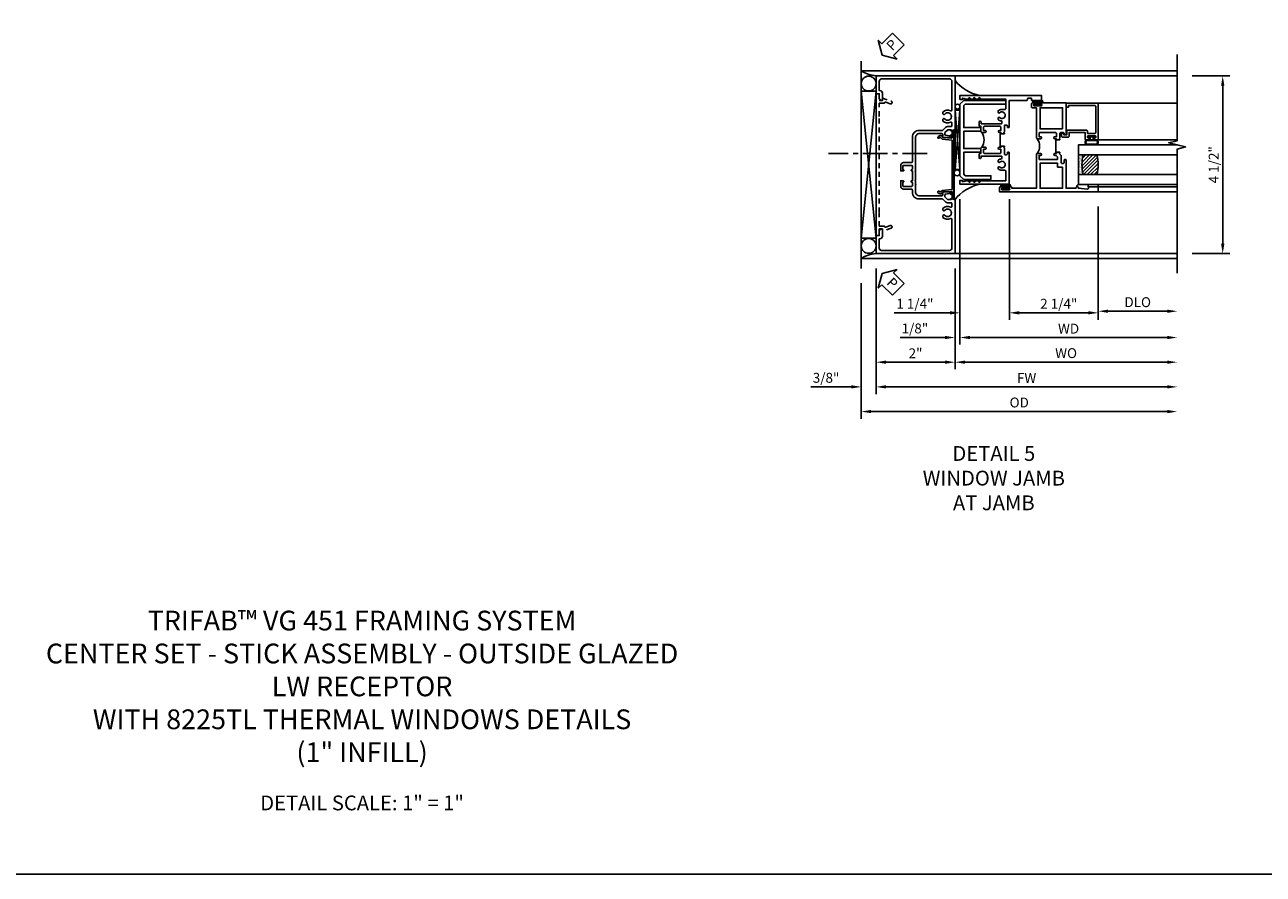
# Model space of a CAD drawing. Extents: x 0 to 117, y 0 to 74.
# Drawn here: x 26 to 57, y 0 to 22 of the extents above; entities that cross this region are included whole.
import ezdxf

# ---------------------------------------------------------------- set-up
doc = ezdxf.new("R2010")
doc.units = 0
doc.header["$LTSCALE"] = 0.5
doc.header["$MEASUREMENT"] = 0
doc.linetypes.add('CENTER', pattern=[2, 1.25, -0.25, 0.25, -0.25])
doc.linetypes.add('HIDDEN', pattern=[0.375, 0.25, -0.125])
doc.layers.get('0').update_dxf_attribs({"color": 4, "linetype": 'CONTINUOUS'})
for name, color, linetype in [('CENTER', 1, 'CENTER'), ('DIME', 2, 'CONTINUOUS'), ('FORMAT', 7, 'CONTINUOUS'), ('HIDDEN', 3, 'HIDDEN'), ('TEXT', 3, 'CONTINUOUS')]:
    doc.layers.add(name, color=color, linetype=linetype)
doc.styles.get("Standard").update_dxf_attribs({"font": 'arial.ttf'})
doc.dimstyles.new('EXT_ON-OFF', dxfattribs={"dimscale": 2, "dimtxt": 0.125, "dimasz": 0.125, "dimexe": 0.09, "dimexo": 0.1875, "dimgap": 0.05, "dimtad": 3, "dimdec": 5, "dimzin": 3, "dimdsep": 46, "dimlunit": 5, "dimtxsty": 'STANDARD', "dimcen": 0, "dimse2": 1, "dimazin": 0, "dimtfac": 1, "dimtdec": 4, "dimtofl": 0, "dimtmove": 0, "dimatfit": 0, "dimfxl": 1, "dimfrac": 2, "dimtolj": 1, "dimtzin": 3, "dimarcsym": 0})
doc.dimstyles.new('EXT_ON-ON', dxfattribs={"dimscale": 2, "dimtxt": 0.125, "dimasz": 0.125, "dimexe": 0.09, "dimexo": 0.1875, "dimgap": 0.05, "dimtad": 3, "dimdec": 5, "dimzin": 3, "dimdsep": 46, "dimlunit": 5, "dimtxsty": 'STANDARD', "dimcen": 0, "dimazin": 0, "dimtfac": 1, "dimtdec": 4, "dimtofl": 0, "dimtmove": 0, "dimatfit": 0, "dimfxl": 1, "dimfrac": 2, "dimtolj": 1, "dimtzin": 3, "dimarcsym": 0})

# ---------------------------------------------------------------- blocks, each defined once
blk = doc.blocks.new('PSEAL2')
at = {"layer": 'TEXT', "color": 7}
for p, q in [((0.196, 0.338), (0, 0)), ((0.196, 0.21), (0.196, 0.338)), ((0.196, -0.338), (0, 0)), ((0.575, 0.21), (0.196, 0.21)), ((0.575, 0.21), (0.575, -0.21)), ((0.196, -0.21), (0.196, -0.338)), ((0.575, -0.21), (0.196, -0.21))]:
    blk.add_line(p, q, dxfattribs=at)
at = {"layer": 'TEXT', "color": 3}
blk.add_text('P', height=0.25, dxfattribs=at).set_placement((0.247, -0.116))
blk = doc.blocks.new('B469407')
for p, q in [((0.963, 0.356), (0.929, 0.345)), ((0.929, 0.345), (0.929, 0.175)), ((0.965, 0.352), (0.931, 0.34)), ((0.971, 0.347), (0.971, -1.375)), ((0.976, 0.347), (0.976, -1.375)), ((0.567, 0.189), (0.567, 0.17)), ((0.623, 0.225), (0.576, 0.203)), ((0.626, 0.174), (0.589, 0.157)), ((0.629, 0.226), (0.651, 0.226)), ((0.644, 0.17), (0.67, 0.139)), ((0.663, 0.221), (0.694, 0.184)), ((0.916, 0.113), (0.68, 0.134)), ((0.913, 0.16), (0.704, 0.179)), ((0.929, 0.098), (0.929, -1.126)), ((0.567, -1.217), (0.567, -1.198)), ((0.623, -1.253), (0.576, -1.231)), ((0.626, -1.202), (0.589, -1.185)), ((0.629, -1.254), (0.651, -1.254)), ((0.644, -1.198), (0.67, -1.167)), ((0.663, -1.249), (0.694, -1.212)), ((0.916, -1.141), (0.68, -1.162)), ((0.913, -1.188), (0.704, -1.207)), ((0.929, -1.373), (0.929, -1.203)), ((0.963, -1.384), (0.929, -1.373)), ((0.965, -1.38), (0.931, -1.368))]:
    blk.add_line(p, q)
for centre, radius, start, end in [((0.966, 0.347), 0.01, 0, 109), ((0.966, 0.347), 0.005, 0, 109), ((0.582, 0.189), 0.015, 115, 180), ((0.582, 0.17), 0.015, 180, 295), ((0.629, 0.211), 0.015, 90, 115), ((0.632, 0.161), 0.015, 40, 115), ((0.651, 0.211), 0.015, 40, 90), ((0.682, 0.149), 0.015, 220, 265), ((0.705, 0.194), 0.015, 220, 265), ((0.914, 0.175), 0.015, 265, 0), ((0.914, 0.098), 0.015, 360, 85), ((0.582, -1.198), 0.015, 65, 180), ((0.582, -1.217), 0.015, 180, 245), ((0.629, -1.239), 0.015, 245, 270), ((0.632, -1.189), 0.015, 245, 320), ((0.651, -1.239), 0.015, 270, 320), ((0.682, -1.177), 0.015, 95, 140), ((0.705, -1.222), 0.015, 95, 140), ((0.914, -1.203), 0.015, 360, 95), ((0.914, -1.126), 0.015, 275, 0), ((0.966, -1.375), 0.01, 251, 0), ((0.966, -1.375), 0.005, 251, 0)]:
    blk.add_arc(centre, radius, start, end)
blk = doc.blocks.new('*D100')
at = {"layer": 'DIME', "color": 0, "lineweight": -2, "transparency": 16777216}
for p, q in [((47.608, 15.339), (47.608, 12.159)), ((47.233, 14.964), (47.233, 12.159)), ((46.983, 12.339), (45.954, 12.339)), ((47.858, 12.339), (48.108, 12.339))]:
    blk.add_line(p, q, dxfattribs=at)
at = {"layer": 'DIME', "color": 0, "transparency": 16777216}
for points in [[(46.983, 12.381), (46.983, 12.298), (47.233, 12.339)], [(47.858, 12.381), (47.858, 12.298), (47.608, 12.339)]]:
    blk.add_solid(points, dxfattribs=at)
at = {"layer": 'DIME', "color": 0, "transparency": 16777216, "insert": (46.343, 12.569), "char_height": 0.25, "attachment_point": 5}
blk.add_mtext('\\A1;3/8"', dxfattribs=at)
blk = doc.blocks.new('*D101')
at = {"layer": 'DIME', "color": 0, "lineweight": -2, "transparency": 16777216}
for p, q in [((47.608, 15.339), (47.608, 12.784)), ((49.608, 15.339), (49.608, 12.784)), ((47.858, 12.964), (49.358, 12.964))]:
    blk.add_line(p, q, dxfattribs=at)
at = {"layer": 'DIME', "color": 0, "transparency": 16777216}
for points in [[(47.858, 13.006), (47.858, 12.923), (47.608, 12.964)], [(49.358, 13.006), (49.358, 12.923), (49.608, 12.964)]]:
    blk.add_solid(points, dxfattribs=at)
at = {"layer": 'DIME', "color": 0, "transparency": 16777216, "insert": (48.608, 13.19), "char_height": 0.25, "attachment_point": 5}
blk.add_mtext('\\A1;2"', dxfattribs=at)
blk = doc.blocks.new('*D102')
at = {"layer": 'DIME', "color": 0, "lineweight": -2, "transparency": 16777216}
for p, q in [((47.608, 15.339), (47.608, 12.159)), ((47.858, 12.339), (54.983, 12.339))]:
    blk.add_line(p, q, dxfattribs=at)
at = {"layer": 'DIME', "color": 0, "transparency": 16777216}
for points in [[(47.858, 12.381), (47.858, 12.298), (47.608, 12.339)], [(54.983, 12.381), (54.983, 12.298), (55.233, 12.339)]]:
    blk.add_solid(points, dxfattribs=at)
at = {"layer": 'DIME', "color": 0, "transparency": 16777216, "insert": (51.42, 12.564), "char_height": 0.25, "attachment_point": 5}
blk.add_mtext('\\A1;FW', dxfattribs=at)
blk = doc.blocks.new('*D103')
at = {"layer": 'DIME', "color": 0, "lineweight": -2, "transparency": 16777216}
for p, q in [((47.233, 14.964), (47.233, 11.534)), ((47.483, 11.714), (54.983, 11.714))]:
    blk.add_line(p, q, dxfattribs=at)
at = {"layer": 'DIME', "color": 0, "transparency": 16777216}
for points in [[(47.483, 11.756), (47.483, 11.673), (47.233, 11.714)], [(54.983, 11.756), (54.983, 11.673), (55.233, 11.714)]]:
    blk.add_solid(points, dxfattribs=at)
at = {"layer": 'DIME', "color": 0, "transparency": 16777216, "insert": (51.233, 11.944), "char_height": 0.25, "attachment_point": 5}
blk.add_mtext('\\A1;OD', dxfattribs=at)
blk = doc.blocks.new('*D104')
at = {"layer": 'DIME', "color": 0, "lineweight": -2, "transparency": 16777216}
for p, q in [((55.608, 20.214), (56.565, 20.214)), ((56.385, 15.964), (56.385, 19.964)), ((55.608, 15.714), (56.565, 15.714))]:
    blk.add_line(p, q, dxfattribs=at)
at = {"layer": 'DIME', "color": 0, "transparency": 16777216}
for points in [[(56.343, 19.964), (56.427, 19.964), (56.385, 20.214)], [(56.343, 15.964), (56.427, 15.964), (56.385, 15.714)]]:
    blk.add_solid(points, dxfattribs=at)
at = {"layer": 'DIME', "color": 0, "transparency": 16777216, "insert": (56.156, 17.964), "char_height": 0.25, "attachment_point": 5, "rotation": 90}
blk.add_mtext('\\A1;4 1/2"', dxfattribs=at)
blk = doc.blocks.new('B229175')
h = blk.add_hatch()
h.set_pattern_fill('ANSI37', color=256, scale=0.1, style=0)
h.set_pattern_definition([(45, (-2.727382, -6.92049), (-0.008838835, 0.008838835), []), (135, (-2.727382, -6.92049), (-0.008838835, -0.008838835), [])])
h.paths.add_polyline_path([(2.125, 0.567), (2.125, 0.523), (2.169, 0.479, 1), (2.191, 0.501)])
h.paths.add_polyline_path([(2.125, 0.442), (2.125, 0.398), (2.169, 0.354, 1), (2.191, 0.376)])
h.paths.add_polyline_path([(2.125, 0.317), (2.125, 0.273), (2.169, 0.229, 1), (2.191, 0.251)])
h.paths.add_polyline_path([(0.125, 0.273), (0.125, 0.317), (0.059, 0.251, 1), (0.081, 0.229)])
h.paths.add_polyline_path([(0.125, 0.398), (0.125, 0.442), (0.059, 0.376, 1), (0.081, 0.354)])
h.paths.add_polyline_path([(0.125, 0.523), (0.125, 0.567), (0.059, 0.501, 1), (0.081, 0.479)])
blk.add_lwpolyline([(2.031, 1.16), (2.031, 0.133), (1.992, 0.094), (1.437, 0.094), (1.437, 0.532), (1.344, 0.532), (1.344, 0.094), (0.906, 0.094), (0.906, 0.532), (0.812, 0.532), (0.812, 0.094), (0.258, 0.094), (0.219, 0.133), (0.219, 0.785), (0.125, 0.785), (0.125, 0.094), (0.219, 0), (2.031, 0), (2.125, 0.094), (2.125, 1.16)], close=True)
for points in [[(0.125, 0.567), (0.059, 0.501, 1), (0.081, 0.479), (0.125, 0.523)], [(0.125, 0.442), (0.059, 0.376, 1), (0.081, 0.354), (0.125, 0.398)], [(0.125, 0.317), (0.059, 0.251, 1), (0.081, 0.229), (0.125, 0.273)], [(2.125, 0.567), (2.191, 0.501, -1), (2.169, 0.479), (2.125, 0.523)], [(2.125, 0.442), (2.191, 0.376, -1), (2.169, 0.354), (2.125, 0.398)], [(2.125, 0.317), (2.191, 0.251, -1), (2.169, 0.229), (2.125, 0.273)]]:
    blk.add_lwpolyline(points, format="xyb")
blk = doc.blocks.new('*D108')
at = {"layer": 'DIME', "color": 0, "lineweight": -2, "transparency": 16777216}
for p, q in [((49.608, 15.339), (49.608, 12.784)), ((49.858, 12.964), (54.983, 12.964))]:
    blk.add_line(p, q, dxfattribs=at)
at = {"layer": 'DIME', "color": 0, "transparency": 16777216}
for points in [[(49.858, 13.006), (49.858, 12.923), (49.608, 12.964)], [(54.983, 13.006), (54.983, 12.923), (55.233, 12.964)]]:
    blk.add_solid(points, dxfattribs=at)
at = {"layer": 'DIME', "color": 0, "transparency": 16777216, "insert": (52.42, 13.194), "char_height": 0.25, "attachment_point": 5}
blk.add_mtext('\\A1;WO', dxfattribs=at)
blk = doc.blocks.new('*D109')
at = {"layer": 'DIME', "color": 0, "lineweight": -2, "transparency": 16777216}
for p, q in [((49.733, 17.093), (49.733, 13.409)), ((49.608, 15.339), (49.608, 13.409)), ((49.358, 13.589), (48.215, 13.589)), ((49.983, 13.589), (50.233, 13.589))]:
    blk.add_line(p, q, dxfattribs=at)
at = {"layer": 'DIME', "color": 0, "transparency": 16777216}
for points in [[(49.358, 13.631), (49.358, 13.548), (49.608, 13.589)], [(49.983, 13.631), (49.983, 13.548), (49.733, 13.589)]]:
    blk.add_solid(points, dxfattribs=at)
at = {"layer": 'DIME', "color": 0, "transparency": 16777216, "insert": (48.592, 13.819), "char_height": 0.25, "attachment_point": 5}
blk.add_mtext('\\A1;1/8"', dxfattribs=at)
blk = doc.blocks.new('*D105')
at = {"layer": 'DIME', "color": 0, "lineweight": -2, "transparency": 16777216}
for p, q in [((49.733, 17.093), (49.733, 13.409)), ((49.983, 13.589), (54.983, 13.589))]:
    blk.add_line(p, q, dxfattribs=at)
at = {"layer": 'DIME', "color": 0, "transparency": 16777216}
for points in [[(49.983, 13.631), (49.983, 13.548), (49.733, 13.589)], [(54.983, 13.631), (54.983, 13.548), (55.233, 13.589)]]:
    blk.add_solid(points, dxfattribs=at)
at = {"layer": 'DIME', "color": 0, "transparency": 16777216, "insert": (52.483, 13.814), "char_height": 0.25, "attachment_point": 5}
blk.add_mtext('\\A1;WD', dxfattribs=at)
blk = doc.blocks.new('*D106')
at = {"layer": 'DIME', "color": 0, "lineweight": -2, "transparency": 16777216}
for p, q in [((53.233, 16.905), (53.233, 14.075)), ((53.483, 14.255), (54.983, 14.255))]:
    blk.add_line(p, q, dxfattribs=at)
at = {"layer": 'DIME', "color": 0, "transparency": 16777216}
for points in [[(53.483, 14.296), (53.483, 14.213), (53.233, 14.255)], [(54.983, 14.296), (54.983, 14.213), (55.233, 14.255)]]:
    blk.add_solid(points, dxfattribs=at)
at = {"layer": 'DIME', "color": 0, "transparency": 16777216, "insert": (54.233, 14.484), "char_height": 0.25, "attachment_point": 5}
blk.add_mtext('\\A1;DLO', dxfattribs=at)
blk = doc.blocks.new('*D107')
at = {"layer": 'DIME', "color": 0, "lineweight": -2, "transparency": 16777216}
for p, q in [((50.983, 17.093), (50.983, 14.034)), ((53.233, 16.905), (53.233, 14.034)), ((51.233, 14.214), (52.983, 14.214))]:
    blk.add_line(p, q, dxfattribs=at)
at = {"layer": 'DIME', "color": 0, "transparency": 16777216}
for points in [[(51.233, 14.256), (51.233, 14.173), (50.983, 14.214)], [(52.983, 14.256), (52.983, 14.173), (53.233, 14.214)]]:
    blk.add_solid(points, dxfattribs=at)
at = {"layer": 'DIME', "color": 0, "transparency": 16777216, "insert": (52.234, 14.444), "char_height": 0.25, "attachment_point": 5}
blk.add_mtext('\\A1;2 1/4"', dxfattribs=at)
blk = doc.blocks.new('*D110')
at = {"layer": 'DIME', "color": 0, "lineweight": -2, "transparency": 16777216}
for p, q in [((49.733, 17.093), (49.733, 14.034)), ((50.983, 17.093), (50.983, 14.034)), ((49.483, 14.214), (48.069, 14.214)), ((51.233, 14.214), (51.483, 14.214))]:
    blk.add_line(p, q, dxfattribs=at)
at = {"layer": 'DIME', "color": 0, "transparency": 16777216}
for points in [[(49.483, 14.256), (49.483, 14.173), (49.733, 14.214)], [(51.233, 14.256), (51.233, 14.173), (50.983, 14.214)]]:
    blk.add_solid(points, dxfattribs=at)
at = {"layer": 'DIME', "color": 0, "transparency": 16777216, "insert": (48.592, 14.444), "char_height": 0.25, "attachment_point": 5}
blk.add_mtext('\\A1;1 1/4"', dxfattribs=at)
blk = doc.blocks.new('B451CG001')
blk.add_lwpolyline([(0.92, -0.557, -0.568098), (0.89, -0.574, 0.339754), (0.692, -0.606), (0.692, -0.65), (0.721, -0.667, 0.386545), (0.735, -0.664, -3.127286), (0.735, -0.775, 0.386545), (0.721, -0.772), (0.692, -0.789), (0.692, -0.833, 0.339754), (0.89, -0.865, -0.568098), (0.92, -0.882), (0.92, -1.61, -0.414214), (0.86, -1.67), (-0.86, -1.67, -0.414214), (-0.92, -1.61), (-0.92, -1.375), (-0.9, -1.375, 0.414214), (-0.84, -1.315), (-0.84, -1.125), (-0.858, -1.125, 0.414214), (-0.92, -1.187), (-0.92, -1.295), (-1, -1.295), (-1, -1.75), (1, -1.75), (1, -0.392), (0.897, -0.356), (0.897, -0.385), (0.826, -0.385, -0.198912), (0.808, -0.378), (0.741, -0.311), (0.741, -0.269, -0.354119), (0.757, -0.25), (0.859, -0.227), (0.897, -0.227), (0.897, -0.256), (0.909, -0.256, 0.414214), (0.929, -0.236), (0.929, -0.207, 0.414214), (0.909, -0.188), (0.708, -0.188, 0.414214), (0.669, -0.226), (0.691, -0.226), (0.691, -0.268, -0.414214), (0.671, -0.288), (0.1, -0.288, -0.414214), (0, -0.188), (0, 0.082), (-0.01, 0.092), (0, 0.102), (0, 0.332), (-0.01, 0.342), (0, 0.352), (0, 1.187, -0.414214), (0.1, 1.288), (0.671, 1.288, -0.414214), (0.691, 1.268), (0.691, 1.226), (0.669, 1.226, 0.414214), (0.708, 1.187), (0.909, 1.187, 0.414214), (0.929, 1.207), (0.929, 1.236, 0.414214), (0.909, 1.256), (0.897, 1.256), (0.897, 1.227), (0.859, 1.227), (0.757, 1.25, -0.354119), (0.741, 1.269), (0.741, 1.311), (0.808, 1.378, -0.198912), (0.826, 1.385), (0.897, 1.385), (0.897, 1.356), (1, 1.392), (1, 2.75), (-1, 2.75), (-1, 2.295), (-0.92, 2.295), (-0.92, 2.187, 0.414214), (-0.858, 2.125), (-0.84, 2.125), (-0.84, 2.315, 0.414214), (-0.9, 2.375), (-0.92, 2.375), (-0.92, 2.61, -0.414214), (-0.86, 2.67), (0.86, 2.67, -0.414214), (0.92, 2.61), (0.92, 1.882, -0.568098), (0.89, 1.865, 0.339754), (0.692, 1.833), (0.692, 1.789), (0.721, 1.772, 0.386545), (0.735, 1.775, -3.127286), (0.735, 1.664, 0.386545), (0.721, 1.667), (0.692, 1.65), (0.692, 1.606, 0.339754), (0.89, 1.574, -0.568098), (0.92, 1.557), (0.92, 1.485, -0.414214), (0.9, 1.465), (0.826, 1.465, 0.19902), (0.752, 1.435), (0.692, 1.375, -0.19902), (0.674, 1.368), (0.09, 1.368, 0.414214), (-0.08, 1.198), (-0.08, 0.573, -0.414214), (-0.1, 0.553), (-0.305, 0.553, 0.414214), (-0.375, 0.483), (-0.375, 0.342), (-0.31, 0.342, 1), (-0.31, 0.373), (-0.31, 0.373, -0.414214), (-0.325, 0.388), (-0.325, 0.468, -0.414214), (-0.31, 0.483), (-0.095, 0.483, -0.414214), (-0.08, 0.468), (-0.08, 0.388, -0.419023), (-0.095, 0.373, 1.008231), (-0.096, 0.342), (-0.08, 0.342), (-0.08, 0.092), (-0.096, 0.092, 1), (-0.096, 0.061), (-0.095, 0.061, -0.414214), (-0.08, 0.046), (-0.08, -0.034, -0.414214), (-0.095, -0.049), (-0.31, -0.049, -0.414214), (-0.325, -0.034), (-0.325, 0.046, -0.419023), (-0.31, 0.061, 1.008231), (-0.31, 0.092), (-0.375, 0.092), (-0.375, -0.049, 0.414214), (-0.305, -0.119), (-0.095, -0.119, -0.414214), (-0.08, -0.134), (-0.08, -0.198, 0.414214), (0.09, -0.368), (0.674, -0.368, -0.19902), (0.692, -0.375), (0.752, -0.435, 0.19902), (0.826, -0.465), (0.9, -0.465, -0.414214), (0.92, -0.485)], format="xyb", close=True)
blk = doc.blocks.new('B027874')
h = blk.add_hatch()
h.set_pattern_fill('ANSI31', color=256, scale=0.08, style=0)
h.set_pattern_definition([(45, (-2.208298, 1.612679), (-0.007071068, 0.007071068), [])])
h.paths.add_polyline_path([(-0.043, 0), (-0.028, 0.015), (-0.028, 0.03), (-0.072, 0.03, 0.029608), (-0.076, 0.037), (-0.076, 0.1, 0.8), (-0.139, 0.1), (-0.139, -0.1, 0.8), (-0.076, -0.1), (-0.076, -0.037, 0.029608), (-0.072, -0.03), (-0.028, -0.03), (-0.028, -0.015)])
h.paths.add_polyline_path([(-0.083, -0.1, -0.742268), (-0.132, -0.1), (-0.132, 0.1, -0.742268), (-0.083, 0.1)], flags=16)
h.paths.add_polyline_path([(-0.092, -0.021, -1), (-0.101, -0.021, -1)], flags=0)
h.paths.add_polyline_path([(-0.094, 0.028, -1), (-0.089, 0.028, -1)], flags=0)
h.paths.add_polyline_path([(-0.094, -0.043, -1), (-0.098, -0.043, -1)], flags=0)
h.paths.add_polyline_path([(-0.119, 0.002, -1), (-0.112, 0.002, -1)], flags=0)
h.paths.add_polyline_path([(-0.095, -0.057, -1), (-0.104, -0.057, -1)], flags=0)
h.paths.add_polyline_path([(-0.098, 0.055, -1), (-0.089, 0.055, -1)], flags=0)
h.paths.add_polyline_path([(-0.088, -0.061, -1), (-0.092, -0.061, -1)], flags=0)
h.paths.add_polyline_path([(-0.126, 0.025, -1), (-0.117, 0.025, -1)], flags=0)
h.paths.add_polyline_path([(-0.124, -0.036, -1), (-0.129, -0.036, -1)], flags=0)
h.paths.add_polyline_path([(-0.12, 0.046, -1), (-0.116, 0.046, -1)], flags=0)
h.paths.add_polyline_path([(-0.097, 0.067, -1), (-0.093, 0.067, -1)], flags=0)
h.paths.add_polyline_path([(-0.115, -0.066, -1), (-0.122, -0.066, -1)], flags=0)
h.paths.add_polyline_path([(-0.097, -0.082, -1), (-0.102, -0.082, -1)], flags=0)
h.paths.add_polyline_path([(-0.1, 0.081, -1), (-0.091, 0.081, -1)], flags=0)
h.paths.add_polyline_path([(-0.119, 0.065, -0.486829), (-0.122, 0.067, -0.664322), (-0.118, 0.068, -0.486829), (-0.116, 0.066, -0.664322)], flags=0)
h.paths.add_polyline_path([(-0.094, -0.103, -1), (-0.103, -0.103, -1)], flags=0)
h.paths.add_polyline_path([(-0.122, -0.089, -1), (-0.128, -0.089, -1)], flags=0)
h.paths.add_polyline_path([(-0.105, 0.103, -1), (-0.098, 0.103, -1)], flags=0)
h.paths.add_polyline_path([(-0.126, -0.099, -1), (-0.13, -0.099, -1)], flags=0)
h = blk.add_hatch()
h.set_pattern_fill('ANSI31', color=256, scale=0.25, angle=90, style=0)
h.set_pattern_definition([(135, (-10.943272, -7.362555), (-0.02209709, -0.02209709), [])])
h.paths.add_polyline_path([(0, 0.094), (-0.028, 0.094), (-0.028, 0.03), (-0.028, 0.015), (-0.043, 0), (-0.028, -0.015), (-0.028, -0.03), (-0.028, -0.094), (0, -0.094)])
for p, q in [((-0.139, 0.1), (-0.139, -0.1)), ((-0.128, 0.009), (-0.128, 0.009)), ((-0.123, 0.085), (-0.123, 0.085)), ((-0.118, 0.083), (-0.118, 0.083)), ((-0.116, 0.113), (-0.116, 0.113)), ((-0.101, 0.037), (-0.101, 0.037)), ((-0.096, 0.073), (-0.096, 0.073)), ((-0.091, 0.098), (-0.091, 0.098)), ((-0.028, 0.03), (-0.072, 0.03)), ((-0.128, -0.022), (-0.128, -0.022)), ((-0.128, -0.054), (-0.128, -0.054)), ((-0.123, -0.066), (-0.123, -0.066)), ((-0.12, -0.056), (-0.12, -0.056)), ((-0.12, -0.108), (-0.12, -0.108)), ((-0.094, -0.068), (-0.094, -0.068)), ((-0.092, -0.082), (-0.092, -0.082)), ((-0.089, -0.006), (-0.089, -0.006)), ((-0.072, -0.03), (-0.028, -0.03))]:
    blk.add_line(p, q)
blk.add_lwpolyline([(-0.076, 0.037), (-0.076, 0.1, 0.8), (-0.139, 0.1), (-0.139, -0.1, 0.8), (-0.076, -0.1), (-0.076, -0.037)], format="xyb")
blk.add_lwpolyline([(-0.083, -0.1), (-0.083, 0.1, 0.742268), (-0.132, 0.1), (-0.132, -0.1, 0.742268)], format="xyb", close=True)
blk.add_lwpolyline([(-0.028, -0.094), (-0.028, -0.03), (-0.028, -0.015), (-0.043, 0), (-0.028, 0.015), (-0.028, 0.03), (-0.028, 0.094), (0, 0.094), (0, -0.094)], close=True)
for centre, radius in [((-0.122, 0.025), 0.0045), ((-0.12, 0.067), 0.00225), ((-0.118, 0.066), 0.00225), ((-0.118, 0.046), 0.00225), ((-0.115, 0.002), 0.00337), ((-0.102, 0.103), 0.00337), ((-0.095, 0.081), 0.0045), ((-0.093, 0.055), 0.0045), ((-0.095, 0.067), 0.00225), ((-0.091, 0.028), 0.00225), ((-0.128, -0.099), 0.00225), ((-0.126, -0.036), 0.00225), ((-0.125, -0.089), 0.00337), ((-0.118, -0.066), 0.00337), ((-0.1, -0.057), 0.0045), ((-0.099, -0.103), 0.0045), ((-0.099, -0.082), 0.00225), ((-0.096, -0.021), 0.0045), ((-0.096, -0.043), 0.00225), ((-0.09, -0.061), 0.00225)]:
    blk.add_circle(centre, radius)
for start, end in [(26.3878, 33.1715), (326.8285, 333.6122)]:
    blk.add_arc((-0.132, 0), 0.0675, start, end)
blk = doc.blocks.new('B127074')
for p, q in [((-0.23, -0.118), (-0.23, 0.117)), ((-0.21, -0.117), (-0.21, 0.117)), ((-0.12, -0.117), (-0.12, 0.117)), ((-0.1, -0.117), (-0.1, 0.117)), ((-0.051, 0.035), (-0.1, 0.035)), ((-0.051, 0.078), (-0.051, 0.035)), ((-0.021, -0.078), (-0.021, 0.078)), ((-0.1, -0.035), (-0.051, -0.035)), ((-0.051, -0.035), (-0.051, -0.078))]:
    blk.add_line(p, q)
for centre, radius, start, end in [((-0.165, 0.099), 0.0675, 15.2882, 164.7118), ((-0.165, 0.099), 0.0485, 21.82, 158.18), ((-0.036, 0.078), 0.015, 0, 180), ((-0.165, -0.099), 0.0675, 195.7196, 344.6722), ((-0.165, -0.099), 0.0485, 201.82, 338.18), ((-0.036, -0.078), 0.015, 180, 0)]:
    blk.add_arc(centre, radius, start, end)
blk = doc.blocks.new('B224063')
blk.add_lwpolyline([(-0.87, 0.752, 0.414214), (-0.885, 0.737), (-0.885, 0.725, -0.414214), (-0.9, 0.71), (-0.92, 0.71, -0.414214), (-0.935, 0.725), (-0.935, 0.797, -0.414214), (-0.92, 0.812), (-0.007, 0.812), (-0.007, 0), (-0.105, 0), (-0.105, 0.062), (-0.067, 0.062), (-0.067, 0.722, 0.414214), (-0.097, 0.752), (-0.745, 0.752, 0.414214), (-0.775, 0.722), (-0.775, 0.542), (-0.717, 0.542, -0.414214), (-0.687, 0.512), (-0.687, 0.045, -0.414214), (-0.717, 0.015), (-0.812, 0.015), (-0.812, -0.055), (-0.782, -0.055, -0.414214), (-0.767, -0.07), (-0.767, -0.1, -0.414214), (-0.782, -0.115), (-0.842, -0.115, -0.414214), (-0.872, -0.085), (-0.872, 0.045, -0.414214), (-0.842, 0.075), (-0.747, 0.075), (-0.747, 0.482), (-0.92, 0.482, -0.414214), (-0.935, 0.497), (-0.935, 0.57, -0.414214), (-0.92, 0.585), (-0.9, 0.585, -0.414214), (-0.885, 0.57), (-0.885, 0.557, 0.414214), (-0.87, 0.542), (-0.85, 0.542, 0.414214), (-0.835, 0.557), (-0.835, 0.737, 0.414214), (-0.85, 0.752)], format="xyb", close=True)
blk = doc.blocks.new('B127186-7282')
blk.add_lwpolyline([(0, 0), (0, -0.25), (0.06, -0.25), (0.06, 0)], close=True)
blk.add_arc((0, -0.478), 0.0642, 270.4193, 340.2601)
blk = doc.blocks.new('GT-GLASS-1IN-7282')
h = blk.add_hatch()
h.set_pattern_fill('ANSI31', color=256, scale=0.5, style=0)
h.set_pattern_definition([(45, (-1.594896, -0.47501), (-0.0441942, 0.0441942), [])])
h.paths.add_polyline_path([(0.81, -0.03, 0.12), (0.31, -0.03), (0.31, -0.38, 0.12), (0.81, -0.38)])
h = blk.add_hatch()
h.set_pattern_fill('AR-SAND', color=256, scale=0.03, style=0)
h.set_pattern_definition([(37.5, (-8.435115, -10.989657), (-0.0018898, 0.05780471), [0, -0.0456, 0, -0.051, 0, -0.04875]), (7.5, (-8.435115, -10.98966), (0.0530933, 0.0846644), [0, -0.0246, 0, -0.0411, 0, -0.01575]), (327.5, (-8.472015, -10.989657), (0.09342426, 0.00016977), [0, -0.015, 0, -0.054, 0, -0.0705]), (317.5, (-8.472015, -10.98966), (0.0901838, 0.02633027), [0, -0.0075, 0, -0.0354, 0, -0.0405])])
edge = h.paths.add_edge_path()
edge.add_line((0.81, -0.38), (0.81, -0.5))
edge.add_line((0.81, -0.5), (0.31, -0.5))
edge.add_line((0.31, -0.5), (0.31, -0.38))
edge.add_arc((0.56, 0.647), 1.057, 256.3145, 283.6855)
for points in [[(0.31, 2), (0.31, -0.5), (0.06, -0.5), (0.06, 2)], [(1.06, 2.005), (1.06, -0.5), (0.81, -0.5), (0.81, 2)]]:
    blk.add_lwpolyline(points)
for points in [[(0.31, -0.38), (0.31, -0.03, -0.12), (0.81, -0.03), (0.81, -0.38, -0.12)], [(0.81, -0.38), (0.81, -0.5), (0.31, -0.5), (0.31, -0.38, 0.12)]]:
    blk.add_lwpolyline(points, format="xyb", close=True)
blk = doc.blocks.new('S224GT517')
for p, q in [((-2.25, 0.812), (-2.25, 2.812)), ((-2.125, 0.812), (-2.125, 2.812)), ((-0.935, 0.797), (-0.935, 2.812)), ((-0.007, 0.812), (-0.007, 2.812))]:
    blk.add_line(p, q)
blk.add_lwpolyline([(-4.315, 2.812), (-1.17, 2.812), (-1.117, 3.025), (-1.011, 2.6), (-0.958, 2.812), (1.224, 2.812)])
for name, p in [('GT-GLASS-1IN-7282', (-2.125, 0.812)), ('B127186-7282', (-2.125, 0.812)), ('B127074', (-0.835, 0.647)), ('B224063', (0, 0))]:
    blk.add_blockref(name, p)
blk = doc.blocks.new('B224131')
for points in [[(0.969, 1.125), (0.969, 1.035), (0.969, 1.035), (0.937, 1.035), (0.937, 0.997, -1), (0.887, 0.997), (0.887, 1.035), (0.801, 1.035, 0.414214), (0.781, 1.015), (0.781, 0.617, 0.414214), (0.801, 0.597), (0.887, 0.597), (0.887, 0.635, -1), (0.937, 0.635), (0.937, 0.552, -0.414214), (0.918, 0.532), (0.781, 0.532), (0.781, 0.503, -0.414214), (0.761, 0.483), (0.678, 0.483, -1), (0.678, 0.533), (0.716, 0.533), (0.716, 1.043, 0.414214), (0.696, 1.063), (0.664, 1.063, 0.379055), (0.644, 1.045, -0.145843), (0.611, 0.969), (0.571, 0.969, -0.673324), (0.558, 1.003, 2.463527), (0.442, 1.003, -0.673324), (0.429, 0.969), (0.389, 0.969, -0.177014), (0.355, 1.063), (0.355, 1.14, 0.414214), (0.335, 1.16), (0.09, 1.16), (0.09, 0.159), (0.065, 0.065), (0.1, 0.065), (0.1, 0), (0, 0), (0, 2.063), (0.125, 2.063), (0.125, 1.813), (0.085, 1.813, 0.414214), (0.065, 1.793), (0.065, 1.73, 0.414214), (0.085, 1.71), (0.105, 1.71, -0.414214), (0.125, 1.69), (0.125, 1.25), (0.803, 1.25, -0.414214), (0.813, 1.24), (0.813, 1.21, -0.414214), (0.803, 1.2), (0.77, 1.2, 0.414214), (0.75, 1.18), (0.75, 1.145, 0.414214), (0.77, 1.125), (0.923, 1.125), (0.937, 1.11), (0.953, 1.125)], [(1.281, 1.125), (1.298, 1.125), (1.312, 1.11), (1.328, 1.125), (1.48, 1.125, 0.414214), (1.5, 1.145), (1.5, 1.18, 0.414214), (1.48, 1.2), (1.448, 1.2, -0.414214), (1.438, 1.21), (1.438, 1.24, -0.414214), (1.448, 1.25), (2.25, 1.25), (2.25, 0), (2.15, 0), (2.15, 0.065), (2.185, 0.065), (2.16, 0.159), (2.16, 1.16), (1.915, 1.16, 0.414214), (1.895, 1.14), (1.895, 1.063, -0.177014), (1.861, 0.969), (1.821, 0.969, -0.673324), (1.808, 1.003, 2.463527), (1.692, 1.003, -0.673324), (1.679, 0.969), (1.639, 0.969, -0.145843), (1.606, 1.045, 0.379055), (1.586, 1.063), (1.554, 1.063, 0.414214), (1.534, 1.043), (1.534, 0.533), (1.572, 0.533, -1), (1.572, 0.483), (1.489, 0.483, -0.414214), (1.469, 0.503), (1.469, 0.532), (1.333, 0.532, -0.414214), (1.312, 0.552), (1.312, 0.635, -1), (1.363, 0.635), (1.363, 0.597), (1.449, 0.597, 0.414214), (1.469, 0.617), (1.469, 1.015, 0.414214), (1.449, 1.035), (1.363, 1.035), (1.363, 0.997, -1), (1.312, 0.997), (1.312, 1.035), (1.281, 1.035)]]:
    blk.add_lwpolyline(points, format="xyb", close=True)
blk.add_lwpolyline([(0.969, 1.035), (0.969, 1.02), (1.281, 1.02), (1.281, 1.035)])
blk.add_lwpolyline([(1.312, 0.552, 0.32), (0.937, 0.552)], format="xyb")
blk = doc.blocks.new('B225125')
for points in [[(-1.438, -0.468), (-1.438, -0.378), (-1.438, -0.378), (-1.469, -0.378), (-1.469, -0.34, 1), (-1.519, -0.34), (-1.519, -0.375), (-1.554, -0.41), (-1.605, -0.41, -0.414214), (-1.625, -0.39), (-1.625, 0.04, -0.414214), (-1.605, 0.06), (-1.519, 0.06), (-1.519, 0.022, 1), (-1.469, 0.022), (-1.469, 0.105, 0.414214), (-1.489, 0.125), (-2.348, 0.125), (-2.348, 0.749), (-2.333, 0.749, 0.414214), (-2.313, 0.769), (-2.313, 0.827, 1), (-2.345, 0.827), (-2.345, 0.821, -1), (-2.389, 0.821), (-2.389, 0.99, -1), (-2.345, 0.99), (-2.345, 0.984, 1), (-2.313, 0.984), (-2.313, 1.042, 0.414214), (-2.333, 1.062), (-2.438, 1.062), (-2.438, -1.438), (-2.313, -1.438), (-2.313, -1.188), (-2.353, -1.188, -0.446679), (-2.373, -1.165), (-2.348, -0.938), (-2.333, -0.938, 0.414214), (-2.313, -0.918), (-2.313, -0.895, 0.414214), (-2.333, -0.875), (-2.348, -0.875), (-2.348, -0.625), (-1.635, -0.625, 0.414214), (-1.625, -0.615), (-1.625, -0.585, 0.414214), (-1.635, -0.575), (-1.702, -0.575, -0.414214), (-1.722, -0.555), (-1.722, -0.52, -0.414214), (-1.702, -0.5), (-1.516, -0.5), (-1.469, -0.453), (-1.454, -0.468)], [(-1.125, -0.468), (-1.109, -0.468), (-1.094, -0.453), (-1.079, -0.468), (-0.958, -0.468, -0.414214), (-0.938, -0.488), (-0.938, -0.555, -0.414214), (-0.958, -0.575), (-0.99, -0.575, 0.414214), (-1, -0.585), (-1, -0.615, 0.414214), (-0.99, -0.625), (-0.188, -0.625), (-0.188, 0.015, 1), (-0.22, 0.015), (-0.22, 0.009, -1), (-0.264, 0.009), (-0.264, 0.178, -1), (-0.22, 0.178), (-0.22, 0.172, 1), (-0.188, 0.172), (-0.188, 0.23, 0.414214), (-0.207, 0.25), (-0.293, 0.25, 0.414214), (-0.313, 0.23), (-0.313, 0.125), (-1.074, 0.125, 0.414214), (-1.094, 0.105), (-1.094, 0.022, 1), (-1.044, 0.022), (-1.044, 0.06), (-0.958, 0.06, -0.414214), (-0.938, 0.04), (-0.938, -0.358, -0.414214), (-0.958, -0.378), (-1.044, -0.378), (-1.044, -0.34, 1), (-1.094, -0.34), (-1.094, -0.378), (-1.125, -0.378)]]:
    blk.add_lwpolyline(points, format="xyb", close=True)
for points in [[(-1.812, -0.535), (-1.812, -0.41), (-1.715, -0.41), (-1.715, 0.035), (-2.348, 0.035), (-2.348, -0.535)], [(-0.847, -0.535), (-0.847, 0.035), (-0.313, 0.035), (-0.313, -0.535)]]:
    blk.add_lwpolyline(points, close=True)
blk.add_lwpolyline([(-1.094, 0.105, -0.3198), (-1.469, 0.105)], format="xyb")
blk.add_lwpolyline([(-1.125, -0.378), (-1.125, -0.363), (-1.438, -0.363), (-1.438, -0.378)])
blk = doc.blocks.new('B450126-S')
for p, q in [((0.874925, 1.6705), (0.794925, 1.6705)), ((0.794925, 1.6705), (0.794925, 1.5005)), ((0.874925, -1.91945), (0.874925, 1.6705)), ((0.708925, 1.56255), (0.491925, 1.48355)), ((0.627925, 1.4587), (0.515925, 1.4178)), ((0.654925, 1.44365), (0.653925, 1.44675)), ((0.794925, 1.4305), (0.673925, 1.4305)), ((0.708925, 1.50055), (0.708925, 1.56255)), ((0.794925, 1.5005), (0.708925, 1.5005)), ((0.794925, 1.10425), (0.794925, 1.4305)), ((0.794925, 1.10425), (0.804925, 1.09425)), ((0.804925, 1.09425), (0.794925, 1.08425)), ((0.794925, -1.33345), (0.794925, 1.08425)), ((0.794925, -1.33345), (0.804925, -1.34345)), ((0.804925, -1.34345), (0.794925, -1.35345)), ((0.794925, -1.67945), (0.794925, -1.35345)), ((0.491925, -1.73245), (0.708925, -1.81145)), ((0.515925, -1.66695), (0.627925, -1.70745)), ((0.653925, -1.69595), (0.654925, -1.69245)), ((0.673925, -1.67945), (0.794925, -1.67945)), ((0.708925, -1.81145), (0.708925, -1.74945)), ((0.708925, -1.74945), (0.794925, -1.74945)), ((0.794925, -1.74945), (0.794925, -1.91945)), ((0.794925, -1.91945), (0.874925, -1.91945))]:
    blk.add_line(p, q)
for centre, radius, start, end in [((0.503925, 1.45065), 0.035005, 110, 290), ((0.634925, 1.4399), 0.02, 20, 110), ((0.673925, 1.4505), 0.020005, 200, 270), ((0.503925, -1.69945), 0.035005, 70, 250), ((0.634925, -1.68895), 0.02, 250, 340), ((0.673925, -1.69945), 0.020005, 90, 160)]:
    blk.add_arc(centre, radius, start, end)

msp = doc.modelspace()

# ---------------------------------------------------------------- linework, layer by layer
for p, q in [((47.232534, 20.588849), (47.232574, 15.338849)), ((55.232238, 20.338849), (47.232536, 20.338849)), ((49.607574, 20.213849), (55.232238, 20.213849)), ((47.232574, 16.107907), (47.607074, 19.829734)), ((47.607574, 16.107907), (47.232574, 19.829734)), ((47.232574, 19.829734), (47.607074, 19.829734)), ((47.607574, 16.107907), (47.607574, 19.829734)), ((49.732574, 19.342617), (49.607574, 17.842612)), ((49.607574, 19.342612), (49.732574, 17.842617)), ((49.607574, 17.842612), (49.584071, 18.824611)), ((49.607574, 18.824611), (49.584074, 17.842612)), ((47.232574, 16.107907), (47.607074, 16.107907)), ((55.232574, 15.714354), (49.607574, 15.714354)), ((51.607584, 15.713849), (49.607574, 15.713849)), ((55.232574, 15.588849), (47.232572, 15.588849))]:
    msp.add_line(p, q)
for points in [[(49.607574, 19.342612), (49.732574, 19.342617), (49.732574, 17.842617), (49.607574, 17.842612)], [(49.607574, 17.842612), (49.584071, 17.842612), (49.584071, 18.824611), (49.607574, 18.824611)]]:
    msp.add_lwpolyline(points, close=True)
for centre, radius in [((47.420181, 20.019753), 0.187803), ((49.669757, 19.435612), 0.062185), ((49.658008, 17.756851), 0.073934), ((47.420181, 15.90896), 0.187803)]:
    msp.add_circle(centre, radius)
for centre, radius, start, end in [((47.677785, 21.053009), 0.841589, 238.0581273, 265.2143967), ((50.457788, 20.799949), 1.105979, 219.7587885, 258.1317336), ((50.437602, 16.436623), 1.051618, 101.3672992, 142.7124624), ((47.674546, 14.891281), 0.825798, 94.6518247, 122.3581006)]:
    msp.add_arc(centre, radius, start, end)
msp.add_point((48.607574, 17.464354))
at = {"layer": 'CENTER'}
msp.add_line((48.902312, 18.244288), (46.402312, 18.244288), dxfattribs=at)
at = {"layer": 'FORMAT'}
msp.add_lwpolyline([(116.669406, 0), (0, 0), (0, 73.752193)], dxfattribs=at)

# ---------------------------------------------------------------- block references
for name, p, rotation in [('PSEAL2', (47.76387, 20.740389), 44.99999999999999), ('B224131', (49.732574, 19.717617), 270), ('B225125', (51.795074, 19.717617), 90), ('B027874', (51.701574, 19.454117), 270), ('B027874', (50.889074, 17.329117), 270)]:
    msp.add_blockref(name, p, dxfattribs=dict(rotation=rotation))
at = {"xscale": -1, "rotation": 270}
for name, p in [('S224GT517', (52.420074, 19.530117)), ('B229175', (49.732574, 17.467617))]:
    msp.add_blockref(name, p, dxfattribs=at)
for name, p in [('B451CG001', (48.607574, 17.464859)), ('B469407', (48.607574, 18.476886))]:
    msp.add_blockref(name, p)
at = {"layer": 'HIDDEN', "xscale": -1}
msp.add_blockref('B450126-S', (48.482499, 18.089359), dxfattribs=at)
at = {"layer": 'TEXT', "rotation": 315}
msp.add_blockref('PSEAL2', (47.76387, 15.213849), dxfattribs=at)

# ---------------------------------------------------------------- texts
at = {"color": 2, "attachment_point": 2}
for s, insert, char_height, width in [('TRIFAB™ VG 451 FRAMING SYSTEM\\PCENTER SET - STICK ASSEMBLY - OUTSIDE GLAZED\\PLW RECEPTOR\\PWITH 8225TL THERMAL WINDOWS DETAILS\\P(1" INFILL)', (34.596167, 6.672545), 0.5, 27.67052143), ('DETAIL SCALE: 1" = 1"', (34.596167, 1.992938), 0.375, 9.6875)]:
    msp.add_mtext(s, dxfattribs=dict(at, insert=insert, char_height=char_height, width=width))
at = {"layer": 'TEXT', "insert": (50.590068, 10.84157), "char_height": 0.375, "width": 11.23628128, "attachment_point": 2}
msp.add_mtext('DETAIL 5\\PWINDOW JAMB\\PAT JAMB\\P ', dxfattribs=at)

# ---------------------------------------------------------------- dimensions: what is measured, and where the dimension line sits
at = {"layer": 'DIME'}
dim = msp.add_linear_dim(base=(56.385074, 20.213842), p1=(55.232574, 15.713846), p2=(55.232574, 20.213842), angle=90, dimstyle='EXT_ON-ON', override={"dimpost": '"'}, dxfattribs=at)
dim.commit()
dim.dimension.update_dxf_attribs({"geometry": '*D104', "text_midpoint": (56.15581, 17.963844)})
for base, p1, p2, picture, middle in [((50.982574, 14.214349), (49.732574, 17.467617), (50.982574, 17.467617), '*D110', (48.592195, 14.214349)), ((49.607574, 13.589349), (49.732574, 17.467617), (49.607574, 15.714359), '*D109', (48.592195, 13.589349)), ((53.232574, 14.214349), (50.982574, 17.467617), (53.232574, 17.280117), '*D107', (52.233862, 14.214349))]:
    dim = msp.add_linear_dim(base=base, p1=p1, p2=p2, angle=180, dimstyle='EXT_ON-ON', override={"dimpost": '"'}, dxfattribs=at)
    dim.commit()
    dim.dimension.update_dxf_attribs({"geometry": picture, "text_midpoint": middle, "dimtype": 160})
for base, p1, text, picture, middle in [((55.232574, 13.589349), (49.732574, 17.467617), 'WD', '*D105', (52.482574, 13.814349)), ((55.232574, 14.254655), (53.232574, 17.280117), 'DLO', '*D106', (54.232574, 14.484004)), ((55.232574, 12.964349), (49.607574, 15.714359), 'WO', '*D108', (52.420074, 13.193697))]:
    dim = msp.add_linear_dim(base=base, p1=p1, p2=(55.232574, 15.588849), angle=180, text=text, dimstyle='EXT_ON-OFF', override={"dimpost": '"'}, dxfattribs=at)
    dim.commit()
    dim.dimension.update_dxf_attribs({"geometry": picture, "text_midpoint": middle})
for base, p2, picture, middle in [((47.232574, 12.339349), (47.232574, 15.338849), '*D100', (46.343351, 12.568697)), ((49.607574, 12.964349), (49.607574, 15.714359), '*D101', (48.607574, 13.18986))]:
    dim = msp.add_linear_dim(base=base, p1=(47.607574, 15.714359), p2=p2, dimstyle='EXT_ON-ON', override={"dimpost": '"'}, dxfattribs=at)
    dim.commit()
    dim.dimension.update_dxf_attribs({"geometry": picture, "text_midpoint": middle})
for base, p1, text, picture, middle in [((55.232574, 12.339349), (47.607574, 15.714359), 'FW', '*D102', (51.420074, 12.564349)), ((55.232574, 11.714349), (47.232574, 15.338849), 'OD', '*D103', (51.232574, 11.943697))]:
    dim = msp.add_linear_dim(base=base, p1=p1, p2=(55.232574, 15.588849), text=text, dimstyle='EXT_ON-OFF', override={"dimpost": '"'}, dxfattribs=at)
    dim.commit()
    dim.dimension.update_dxf_attribs({"geometry": picture, "text_midpoint": middle})

doc.saveas('drawing.dxf')
